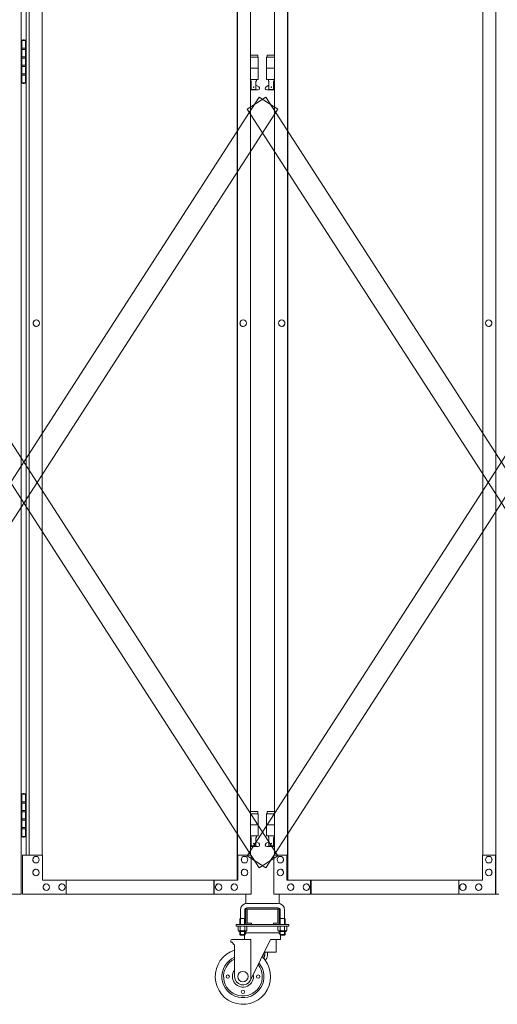
# Model space of a CAD drawing. Units: millimetres. Extents: x 33 to 9547, y 153 to 9561.
# Drawn here: x 7101 to 7964, y 240 to 2017 of the extents above; entities that cross this region are included whole.
import ezdxf

# ---------------------------------------------------------------- set-up
doc = ezdxf.new("R2010")
doc.units = ezdxf.units.MM
doc.layers.add('実線', color=3, linetype='Continuous', lineweight=18)
doc.layers.add('細線', color=4, linetype='Continuous', lineweight=9)

msp = doc.modelspace()

# ---------------------------------------------------------------- linework, layer by layer
at = {"layer": '実線'}
for p, q in [((7103.7, 3439), (7103.7, 439)), ((7961.5, 439), (7961.5, 3439)), ((7493.9, 3414), (7493.9, 464)), ((7494.6, 464), (7494.6, 3414)), ((7584.9, 464), (7584.9, 3414)), ((7585.6, 3414), (7585.6, 464)), ((7112.9, 3369), (7112.9, 509)), ((7118, 509), (7118, 3369)), ((7141.7, 3369), (7141.7, 509)), ((7518.3, 3369), (7518.3, 509)), ((7561.3, 3369), (7561.3, 509)), ((7937.8, 3369), (7937.8, 509)), ((7104.3, 1979), (7103.7, 1979)), ((7104.3, 1963), (7104.3, 1979)), ((7107.3, 1980.5), (7104.8, 1980)), ((7104.8, 1979), (7104.8, 1980)), ((7112.9, 1979), (7104.8, 1979)), ((7104.8, 1903), (7104.8, 1979)), ((7108.3, 1980.5), (7107.3, 1980.5)), ((7108.3, 1980.5), (7109.3, 1980.5)), ((7109.3, 1980.5), (7111.8, 1980)), ((7111.8, 1979), (7111.8, 1980)), ((7111.8, 1979), (7111.8, 1903)), ((7111.8, 1963), (7104.3, 1963)), ((7112.3, 1965.5), (7104.8, 1965.5)), ((7112.3, 1965.5), (7112.3, 1947.5)), ((7104.3, 1932), (7104.3, 1950)), ((7111.8, 1950), (7104.3, 1950)), ((7112.3, 1947.5), (7104.8, 1947.5)), ((7531.3, 1953), (7518.3, 1953)), ((7518.3, 1949), (7532.3, 1949)), ((7531.3, 1953), (7531.3, 1949)), ((7532.3, 1949), (7532.3, 1909)), ((7561.3, 1949), (7547.3, 1949)), ((7547.3, 1949), (7547.3, 1909)), ((7548.3, 1953), (7548.3, 1949)), ((7548.3, 1953), (7561.3, 1953)), ((7111.8, 1932), (7104.3, 1932)), ((7111.8, 1919), (7104.3, 1919)), ((7104.3, 1903), (7104.3, 1919)), ((7111.8, 1934.5), (7104.8, 1934.5)), ((7112.3, 1934.5), (7111.8, 1934.5)), ((7112.3, 1934.5), (7112.3, 1916.5)), ((7518.3, 1929), (7532.3, 1929)), ((7561.3, 1929), (7547.3, 1929)), ((7103.7, 1903), (7104.3, 1903)), ((7112.3, 1916.5), (7104.8, 1916.5)), ((7104.8, 1903), (7104.8, 1902)), ((7104.8, 1903), (7112.9, 1903)), ((7107.3, 1901.5), (7104.8, 1902)), ((7108.3, 1901.5), (7107.3, 1901.5)), ((7108.3, 1901.5), (7109.3, 1901.5)), ((7109.3, 1901.5), (7111.8, 1902)), ((7111.8, 1903), (7111.8, 1902)), ((7518.3, 1909), (7532.3, 1909)), ((7518.8, 1909), (7518.8, 1906)), ((7518.8, 1906), (7519.5, 1906)), ((7519.5, 1891), (7519.5, 1906)), ((7528, 1891), (7528, 1906)), ((7528.8, 1906), (7528, 1906)), ((7528.8, 1909), (7528.8, 1906)), ((7561.3, 1909), (7547.3, 1909)), ((7550.8, 1909), (7550.8, 1906)), ((7550.8, 1906), (7551.5, 1906)), ((7551.5, 1891), (7551.5, 1906)), ((7560, 1891), (7560, 1906)), ((7560.8, 1906), (7560, 1906)), ((7560.8, 1909), (7560.8, 1906)), ((7518.3, 1897.7), (7519.5, 1898.4)), ((7531.8, 1890), (7518.3, 1890)), ((7528, 1891), (7519.5, 1891)), ((7533.2, 1895.6), (7528, 1898.4)), ((7546.4, 1895.6), (7551.5, 1898.4)), ((7547.8, 1890), (7561.3, 1890)), ((7551.5, 1891), (7560, 1891)), ((7561.3, 1897.7), (7560, 1898.4)), ((7131.1, 1475), (7131.3, 1475)), ((7504.8, 1475), (7505, 1475)), ((7574.7, 1475), (7574.5, 1475)), ((7948.4, 1475), (7948.3, 1475)), ((7131.1, 1463), (7131.3, 1463)), ((7504.8, 1463), (7505, 1463)), ((7574.7, 1463), (7574.5, 1463)), ((7948.4, 1463), (7948.3, 1463)), ((7104.3, 619), (7103.7, 619)), ((7104.3, 603), (7104.3, 619)), ((7107.3, 620.5), (7104.8, 620)), ((7104.8, 619), (7104.8, 620)), ((7112.9, 619), (7104.8, 619)), ((7104.8, 543), (7104.8, 619)), ((7112.3, 605.5), (7104.8, 605.5)), ((7108.3, 620.5), (7107.3, 620.5)), ((7108.3, 620.5), (7109.3, 620.5)), ((7109.3, 620.5), (7111.8, 620)), ((7111.8, 619), (7111.8, 620)), ((7111.8, 619), (7111.8, 543)), ((7112.3, 605.5), (7112.3, 587.5)), ((7111.8, 603), (7104.3, 603)), ((7104.3, 572), (7104.3, 590)), ((7111.8, 590), (7104.3, 590)), ((7112.3, 587.5), (7104.8, 587.5)), ((7531.3, 588), (7518.3, 588)), ((7531.3, 588), (7531.3, 584)), ((7548.3, 588), (7548.3, 584)), ((7548.3, 588), (7561.3, 588)), ((7111.8, 572), (7104.3, 572)), ((7111.8, 574.5), (7104.8, 574.5)), ((7112.3, 574.5), (7111.8, 574.5)), ((7112.3, 574.5), (7112.3, 556.5)), ((7518.3, 584), (7532.3, 584)), ((7532.3, 584), (7532.3, 544)), ((7561.3, 584), (7547.3, 584)), ((7547.3, 584), (7547.3, 544)), ((7111.8, 559), (7104.3, 559)), ((7104.3, 543), (7104.3, 559)), ((7112.3, 556.5), (7104.8, 556.5)), ((7518.3, 564), (7532.3, 564)), ((7561.3, 564), (7547.3, 564)), ((7103.7, 543), (7104.3, 543)), ((7104.8, 543), (7104.8, 542)), ((7104.8, 543), (7112.9, 543)), ((7107.3, 541.5), (7104.8, 542)), ((7108.3, 541.5), (7107.3, 541.5)), ((7108.3, 541.5), (7109.3, 541.5)), ((7109.3, 541.5), (7111.8, 542)), ((7111.8, 543), (7111.8, 542)), ((7518.3, 544), (7532.3, 544)), ((7518.3, 532.7), (7519.5, 533.4)), ((7518.8, 544), (7518.8, 541)), ((7518.8, 541), (7519.5, 541)), ((7519.5, 526), (7519.5, 541)), ((7528, 526), (7528, 541)), ((7528.8, 541), (7528, 541)), ((7533.2, 530.6), (7528, 533.4)), ((7528.8, 544), (7528.8, 541)), ((7546.4, 530.6), (7551.5, 533.4)), ((7561.3, 544), (7547.3, 544)), ((7550.8, 544), (7550.8, 541)), ((7550.8, 541), (7551.5, 541)), ((7551.5, 526), (7551.5, 541)), ((7560, 526), (7560, 541)), ((7560.8, 541), (7560, 541)), ((7561.3, 532.7), (7560, 533.4)), ((7560.8, 544), (7560.8, 541)), ((7531.8, 525), (7518.3, 525)), ((7528, 526), (7519.5, 526)), ((7547.8, 525), (7561.3, 525)), ((7551.5, 526), (7560, 526)), ((7142.5, 509), (7106.3, 509)), ((7106.3, 509), (7106.3, 439)), ((7130.6, 507), (7130.8, 507)), ((7142.5, 464), (7142.5, 509)), ((7519.1, 509), (7494.6, 509)), ((7495.4, 509), (7495.4, 464)), ((7507.2, 507), (7507.4, 507)), ((7519.1, 439), (7519.1, 509)), ((7560.5, 439), (7560.5, 509)), ((7560.5, 509), (7584.9, 509)), ((7572.3, 507), (7572.1, 507)), ((7584.1, 509), (7584.1, 464)), ((7937, 464), (7937, 509)), ((7937, 509), (7961.5, 509)), ((7948.9, 507), (7948.7, 507)), ((7960.7, 509), (7960.7, 439)), ((7130.6, 495), (7130.8, 495)), ((7130.6, 484), (7130.8, 484)), ((7507.2, 495), (7507.4, 495)), ((7507.2, 484), (7507.4, 484)), ((7572.3, 495), (7572.1, 495)), ((7572.3, 484), (7572.1, 484)), ((7948.9, 495), (7948.7, 495)), ((7948.9, 484), (7948.7, 484)), ((7130.6, 472), (7130.8, 472)), ((7495.4, 464), (7142.5, 464)), ((7185.1, 439), (7185.1, 464)), ((7452, 439), (7452, 464)), ((7452.8, 464), (7452.8, 439)), ((7507.2, 472), (7507.4, 472)), ((7572.3, 472), (7572.1, 472)), ((7584.1, 464), (7937, 464)), ((7626.8, 464), (7626.8, 439)), ((7627.6, 439), (7627.6, 464)), ((7894.4, 439), (7894.4, 464)), ((7948.9, 472), (7948.7, 472)), ((7149.1, 457.5), (7149.3, 457.5)), ((7149.1, 445.5), (7149.3, 445.5)), ((7177.5, 457.5), (7177.7, 457.5)), ((7177.5, 445.5), (7177.7, 445.5)), ((7460.3, 457.5), (7460.5, 457.5)), ((7460.3, 445.5), (7460.5, 445.5)), ((7488.8, 457.5), (7488.9, 457.5)), ((7488.8, 445.5), (7488.9, 445.5)), ((7590.8, 457.5), (7590.6, 457.5)), ((7590.8, 445.5), (7590.6, 445.5)), ((7619.2, 457.5), (7619, 457.5)), ((7619.2, 445.5), (7619, 445.5)), ((7902, 457.5), (7901.8, 457.5)), ((7902, 445.5), (7901.8, 445.5)), ((7930.4, 457.5), (7930.3, 457.5)), ((7930.4, 445.5), (7930.3, 445.5)), ((6697.5, 439), (7103.7, 439)), ((7519.1, 439), (7106.3, 439)), ((7560.5, 439), (7966.7, 439)), ((7569.8, 421.8), (7569.8, 439))]:
    msp.add_line(p, q, dxfattribs=at)
at = {"layer": '実線', "ltscale": 0.05}
for p, q in [((7509.8, 439), (7509.8, 421.8)), ((7569.8, 439), (7569.8, 421.8)), ((7499.8, 410), (7499.8, 395)), ((7507.8, 410), (7507.8, 395)), ((7509.8, 411), (7509.8, 387)), ((7567.8, 422), (7511.8, 422)), ((7511.8, 414), (7567.8, 414)), ((7512.3, 387), (7512.3, 411)), ((7512.8, 411.5), (7539.8, 411.5)), ((7566.8, 411.5), (7539.8, 411.5)), ((7567.3, 387), (7567.3, 411)), ((7569.8, 411), (7569.8, 387)), ((7571.8, 410), (7571.8, 395)), ((7579.8, 410), (7579.8, 395)), ((7499.8, 395), (7499, 393.7)), ((7499, 393.7), (7499, 384)), ((7499.8, 395), (7507.8, 395)), ((7507.8, 395), (7508.5, 393.7)), ((7508.5, 393.7), (7508.5, 384)), ((7571.8, 395), (7571, 393.7)), ((7571, 393.7), (7571, 384)), ((7579.8, 395), (7571.8, 395)), ((7579.8, 395), (7580.5, 393.7)), ((7580.5, 393.7), (7580.5, 384)), ((7492.3, 384), (7492.3, 381)), ((7492.3, 384), (7587.3, 384)), ((7492.3, 381), (7587.3, 381)), ((7495.7, 381), (7495.7, 373.3)), ((7495.7, 381), (7503.8, 381)), ((7496.8, 372.7), (7495.7, 373.3)), ((7499.6, 373.1), (7499.7, 373.2)), ((7499.7, 381), (7499.7, 373.3)), ((7499.7, 373.3), (7499.7, 373.3)), ((7499.7, 373.3), (7499.8, 373.2)), ((7499.7, 373.2), (7499.7, 373.3)), ((7499.8, 373.2), (7500, 373.1)), ((7511.8, 381), (7503.8, 381)), ((7507.6, 373.1), (7507.7, 373.2)), ((7507.7, 373.2), (7507.8, 373.3)), ((7507.8, 381), (7507.8, 373.3)), ((7507.8, 373.3), (7507.8, 373.3)), ((7507.8, 373.3), (7507.8, 373.2)), ((7507.8, 373.2), (7507.9, 373.1)), ((7510.8, 372.7), (7511.8, 373.3)), ((7511.8, 381), (7511.8, 373.3)), ((7512.8, 386.5), (7519.8, 386.5)), ((7512.8, 384), (7566.8, 384)), ((7519.8, 384), (7519.8, 386.5)), ((7559.8, 384), (7559.8, 386.5)), ((7566.8, 386.5), (7559.8, 386.5)), ((7567.7, 381), (7567.7, 373.3)), ((7567.7, 381), (7575.8, 381)), ((7568.8, 372.7), (7567.7, 373.3)), ((7571.6, 373.1), (7571.7, 373.2)), ((7571.7, 381), (7571.7, 373.3)), ((7571.7, 373.3), (7571.7, 373.3)), ((7571.7, 373.3), (7571.8, 373.2)), ((7571.7, 373.2), (7571.7, 373.3)), ((7571.8, 373.2), (7572, 373.1)), ((7583.8, 381), (7575.8, 381)), ((7579.6, 373.1), (7579.7, 373.2)), ((7579.7, 373.2), (7579.8, 373.3)), ((7579.8, 381), (7579.8, 373.3)), ((7579.8, 373.3), (7579.8, 373.3)), ((7579.8, 373.3), (7579.8, 373.2)), ((7579.8, 373.2), (7579.9, 373.1)), ((7582.8, 372.7), (7583.8, 373.3)), ((7583.8, 381), (7583.8, 373.3)), ((7587.3, 381), (7587.3, 384)), ((7484.5, 357), (7519, 357)), ((7496.8, 372.7), (7503.8, 372.7)), ((7496.8, 372.7), (7496.8, 372.5)), ((7497.7, 372.7), (7497.7, 372.7)), ((7497.7, 372.7), (7498.1, 372.7)), ((7497.8, 371.5), (7503.8, 371.5)), ((7498.1, 372.7), (7498.4, 372.7)), ((7498.4, 372.7), (7498.7, 372.8)), ((7498.7, 372.8), (7499, 372.8)), ((7499, 372.8), (7499.2, 372.9)), ((7499, 371.5), (7499, 366)), ((7508.5, 366), (7499, 366)), ((7500, 365), (7499, 366)), ((7499.2, 372.9), (7499.4, 373)), ((7499.4, 373), (7499.6, 373.1)), ((7500, 373.1), (7500.3, 373)), ((7500, 365), (7507.5, 365)), ((7500.3, 373), (7500.7, 372.9)), ((7500.7, 372.9), (7501.2, 372.8)), ((7501.2, 372.8), (7501.7, 372.8)), ((7501.7, 372.8), (7502.4, 372.7)), ((7502.4, 372.7), (7503.1, 372.7)), ((7503.1, 372.7), (7503.8, 372.7)), ((7503.8, 372.7), (7503.8, 372.7)), ((7503.8, 372.7), (7504.5, 372.7)), ((7510.8, 372.7), (7503.8, 372.7)), ((7509.8, 371.5), (7503.8, 371.5)), ((7504.5, 372.7), (7505.1, 372.7)), ((7505.1, 372.7), (7505.8, 372.8)), ((7505.8, 372.8), (7506.4, 372.8)), ((7506.4, 372.8), (7506.9, 372.9)), ((7506.9, 372.9), (7507.3, 373)), ((7507.3, 373), (7507.6, 373.1)), ((7507.3, 365), (7507.3, 357)), ((7507.5, 365), (7508.5, 366)), ((7507.9, 373.1), (7508.1, 373)), ((7508.1, 373), (7508.3, 372.9)), ((7508.3, 372.9), (7508.5, 372.8)), ((7508.5, 372.8), (7508.8, 372.8)), ((7508.5, 371.5), (7508.5, 366)), ((7571, 369), (7508.5, 369)), ((7508.8, 372.8), (7509.1, 372.7)), ((7509.1, 372.7), (7509.5, 372.7)), ((7509.5, 372.7), (7509.8, 372.7)), ((7510.8, 372.7), (7510.8, 372.5)), ((7554.5, 357), (7517.9, 283.3)), ((7519, 285.5), (7519, 357)), ((7554.5, 357), (7572.3, 357)), ((7564.8, 357), (7564.8, 334)), ((7568.8, 372.7), (7575.8, 372.7)), ((7568.8, 372.7), (7568.8, 372.5)), ((7569.7, 372.7), (7569.7, 372.7)), ((7569.7, 372.7), (7570.1, 372.7)), ((7569.8, 371.5), (7575.8, 371.5)), ((7570.1, 372.7), (7570.4, 372.7)), ((7570.4, 372.7), (7570.7, 372.8)), ((7570.7, 372.8), (7571, 372.8)), ((7571, 372.8), (7571.2, 372.9)), ((7571, 371.5), (7571, 366)), ((7571, 366), (7580.5, 366)), ((7572, 365), (7571, 366)), ((7571.2, 372.9), (7571.4, 373)), ((7571.4, 373), (7571.6, 373.1)), ((7572, 373.1), (7572.3, 373)), ((7579.5, 365), (7572, 365)), ((7572.3, 373), (7572.7, 372.9)), ((7572.3, 365), (7572.3, 357)), ((7572.7, 372.9), (7573.2, 372.8)), ((7573.2, 372.8), (7573.7, 372.8)), ((7573.7, 372.8), (7574.4, 372.7)), ((7574.4, 372.7), (7575.1, 372.7)), ((7575.1, 372.7), (7575.8, 372.7)), ((7575.8, 372.7), (7575.8, 372.7)), ((7575.8, 372.7), (7576.5, 372.7)), ((7582.8, 372.7), (7575.8, 372.7)), ((7581.8, 371.5), (7575.8, 371.5)), ((7576.5, 372.7), (7577.1, 372.7)), ((7577.1, 372.7), (7577.8, 372.8)), ((7577.8, 372.8), (7578.4, 372.8)), ((7578.4, 372.8), (7578.9, 372.9)), ((7578.9, 372.9), (7579.3, 373)), ((7579.3, 373), (7579.6, 373.1)), ((7579.5, 365), (7580.5, 366)), ((7579.9, 373.1), (7580.1, 373)), ((7580.1, 373), (7580.3, 372.9)), ((7580.3, 372.9), (7580.5, 372.8)), ((7580.5, 372.8), (7580.8, 372.8)), ((7580.5, 371.5), (7580.5, 366)), ((7580.8, 372.8), (7581.1, 372.7)), ((7581.1, 372.7), (7581.5, 372.7)), ((7581.5, 372.7), (7581.8, 372.7)), ((7582.8, 372.7), (7582.8, 372.5)), ((7482.5, 355), (7482.5, 352)), ((7482.5, 352), (7484.5, 352)), ((7484.5, 352), (7489.5, 347)), ((7489.5, 290), (7489.5, 347)), ((7542.8, 322.2), (7542.8, 327)), ((7543.1, 334), (7564.8, 334)), ((7543.8, 328), (7543.8, 334)), ((7548.8, 334), (7548.8, 328))]:
    msp.add_line(p, q, dxfattribs=at)
at = {"layer": '実線'}
for centre in [(7523.8, 1895), (7555.8, 1895), (7523.8, 530), (7555.8, 530)]:
    msp.add_circle(centre, 0.5, dxfattribs=at)
at = {"layer": '実線', "ltscale": 0.05}
for centre, radius in [((7477, 290), 3), ((7504.5, 290), 9.5), ((7532, 290), 3), ((7504.5, 262.5), 3)]:
    msp.add_circle(centre, radius, dxfattribs=at)
at = {"layer": '実線'}
for centre, start, end in [((7531.8, 1893), 270, 61.9275), ((7547.8, 1893), 118.0725, 270), ((7531.8, 528), 270, 61.9275), ((7547.8, 528), 118.0725, 270)]:
    msp.add_arc(centre, 3, start, end, dxfattribs=at)
at = {"layer": '実線', "ltscale": 0.05}
for centre, radius, start, end in [((7511.8, 410), 12, 90, 180), ((7511.8, 410), 4, 90, 180), ((7512.8, 411), 3, 90, 180), ((7512.8, 411), 0.5, 90, 180), ((7566.8, 411), 3, 0, 90), ((7566.8, 411), 0.5, 0, 90), ((7567.8, 410), 12, 0, 90), ((7567.8, 410), 4, 0, 90), ((7512.8, 387), 3, 180, 270), ((7512.8, 387), 0.5, 180, 270), ((7566.8, 387), 3, 270, 0), ((7566.8, 387), 0.5, 270, 0), ((7484.5, 355), 2, 90, 180), ((7497.8, 372.5), 1, 180, 270), ((7512.3, 364), 5, 90, 138.3312), ((7509.8, 372.5), 1, 270, 0), ((7567.3, 364), 5, 41.6688, 90), ((7569.8, 372.5), 1, 180, 270), ((7581.8, 372.5), 1, 270, 0), ((7504.5, 290), 50, 107.4576, 46.1459), ((7504.5, 290), 38, 113.2496, 40.3539), ((7504.5, 290), 35, 115.3769, 38.2265), ((7539.8, 327), 3, 0, 66.2805), ((7539.8, 328), 4, 318.5904, 0), ((7539.8, 328), 9, 300.4, 0), ((7504.5, 290), 19, 142.1364, 11.4671), ((7504.5, 290), 15, 180, 333.6035)]:
    msp.add_arc(centre, radius, start, end, dxfattribs=at)
at = {"layer": '実線', "extrusion": (0, 0, -1)}
for centre, major_axis in [((7131.1, 1469), (0, -6)), ((7504.8, 1469), (0, -6)), ((7572.3, 501), (0, 6)), ((7948.9, 501), (0, 6)), ((7572.3, 478), (0, 6)), ((7948.9, 478), (0, 6)), ((7590.8, 451.5), (0, 6)), ((7619.2, 451.5), (0, 6)), ((7902, 451.5), (0, 6)), ((7930.4, 451.5), (0, 6))]:
    msp.add_ellipse(centre, major_axis=major_axis, ratio=0.947404, start_param=0, end_param=3.141593, dxfattribs=at)
for centre, major_axis in [((7131.3, 1469), (0, -6)), ((7505, 1469), (0, -6)), ((7572.1, 501), (0, 6)), ((7948.7, 501), (0, 6)), ((7572.1, 478), (0, 6)), ((7948.7, 478), (0, 6)), ((7590.6, 451.5), (0, 6)), ((7619, 451.5), (0, 6)), ((7901.8, 451.5), (0, 6)), ((7930.3, 451.5), (0, 6))]:
    msp.add_ellipse(centre, major_axis=major_axis, ratio=0.947404, dxfattribs=at)
at = {"layer": '実線'}
for centre, major_axis in [((7574.5, 1469), (0, -6)), ((7948.3, 1469), (0, -6)), ((7130.8, 501), (0, 6)), ((7507.4, 501), (0, 6)), ((7130.8, 478), (0, 6)), ((7507.4, 478), (0, 6)), ((7149.3, 451.5), (0, 6)), ((7177.7, 451.5), (0, 6)), ((7460.5, 451.5), (0, 6)), ((7488.9, 451.5), (0, 6))]:
    msp.add_ellipse(centre, major_axis=major_axis, ratio=0.947404, dxfattribs=at)
for centre, major_axis in [((7574.7, 1469), (0, -6)), ((7948.4, 1469), (0, -6)), ((7130.6, 501), (0, 6)), ((7507.2, 501), (0, 6)), ((7130.6, 478), (0, 6)), ((7507.2, 478), (0, 6)), ((7149.1, 451.5), (0, 6)), ((7177.5, 451.5), (0, 6)), ((7460.3, 451.5), (0, 6)), ((7488.8, 451.5), (0, 6))]:
    msp.add_ellipse(centre, major_axis=major_axis, ratio=0.947404, start_param=0, end_param=3.141593, dxfattribs=at)
at = {"layer": '細線', "ltscale": 0.05}
for p, q in [((6649.1, 508.1), (7533.8, 1877.1)), ((6682.7, 1877.1), (7567.4, 508.1)), ((7512.1, 1855.4), (7545.7, 1877.1)), ((7512.1, 508.1), (8396.8, 1877.1)), ((7533.8, 1877.1), (7567.4, 1855.4)), ((7545.7, 1877.1), (8430.4, 508.1)), ((7533.8, 486.3), (6649.1, 1855.4)), ((7567.4, 1855.4), (6682.7, 486.3)), ((8396.8, 486.3), (7512.1, 1855.4)), ((8430.4, 1855.4), (7545.7, 486.3)), ((7512.1, 508.1), (7545.7, 486.3)), ((7533.8, 486.3), (7567.4, 508.1)), ((7500, 395), (7500, 384)), ((7507.5, 395), (7507.5, 384)), ((7572, 395), (7572, 384)), ((7579.5, 395), (7579.5, 384)), ((7500, 371.5), (7500, 365)), ((7507.5, 371.5), (7507.5, 365)), ((7572, 371.5), (7572, 365)), ((7579.5, 371.5), (7579.5, 365))]:
    msp.add_line(p, q, dxfattribs=at)

doc.saveas('drawing.dxf')
